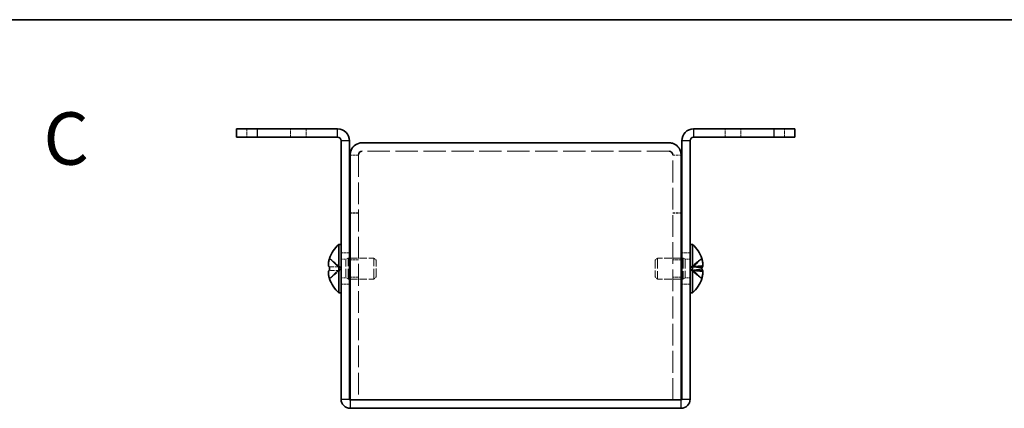
# Model space of a CAD drawing. Units: millimetres. Extents: x 22 to 1801, y 12 to 434.
# Drawn here: x 154 to 295, y 378 to 434 of the extents above; entities that cross this region are included whole.
import ezdxf
from ezdxf.enums import TextEntityAlignment as Align

# ---------------------------------------------------------------- set-up
doc = ezdxf.new("R2010")
doc.units = ezdxf.units.MM
doc.header["$LTSCALE"] = 1.5
doc.linetypes.add('DASHED', pattern=[0.2067, 0.1654, -0.0413])
for name, color, linetype, lineweight in [('Border (ISO)', 7, 'Continuous', 35), ('Hidden (ISO)', 7, 'DASHED', 18), ('Hidden Narrow (ISO)', 7, 'DASHED', 18), ('Symbol (ISO)', 7, 'Continuous', 18), ('Visible (ISO)', 7, 'Continuous', 35), ('Visible Narrow (ISO)', 7, 'Continuous', 25)]:
    doc.layers.add(name, color=color, linetype=linetype, lineweight=lineweight)
doc.styles.add('文字スタイル77', font='arialbd.ttf')

# ---------------------------------------------------------------- blocks, each defined once
blk = doc.blocks.new('図面枠 tk図枠')
at = {"layer": 'Border (ISO)'}
blk.add_line((14.5, 289), (405.5, 289), dxfattribs=at)

msp = doc.modelspace()

# ---------------------------------------------------------------- linework, layer by layer
at = {"layer": 'Hidden (ISO)', "ltscale": 1.523657}
for p, q in [((186.393, 417.875), (186.393, 416.675)), ((194.893, 417.875), (194.893, 416.675)), ((254.893, 416.675), (254.893, 417.875)), ((263.393, 416.675), (263.393, 417.875)), ((202.393, 414.105), (201.193, 414.105)), ((247.393, 414.105), (248.593, 414.105)), ((202.393, 405.875), (201.193, 405.875)), ((202.393, 405.805), (201.193, 405.805)), ((247.393, 405.875), (248.593, 405.875)), ((247.393, 405.805), (248.593, 405.805)), ((201.093, 400.125), (199.893, 400.125)), ((249.893, 400.125), (248.693, 400.125)), ((202.393, 399.105), (201.193, 399.105)), ((248.593, 399.105), (247.393, 399.105)), ((202.393, 396.646), (201.193, 396.646)), ((248.593, 396.646), (247.393, 396.646)), ((201.093, 395.625), (199.893, 395.625)), ((249.893, 395.625), (248.693, 395.625))]:
    msp.add_line(p, q, dxfattribs=at)
at = {"layer": 'Hidden (ISO)', "ltscale": 0.102747}
for p, q in [((202.393, 414.162), (202.393, 414.105)), ((247.393, 414.162), (247.393, 414.105))]:
    msp.add_line(p, q, dxfattribs=at)
at = {"layer": 'Hidden (ISO)', "ltscale": 12.553276}
for p, q in [((202.393, 414.105), (202.393, 379.075)), ((247.393, 379.075), (247.393, 414.105))]:
    msp.add_line(p, q, dxfattribs=at)
at = {"layer": 'Hidden (ISO)', "ltscale": 12.901145}
msp.add_line((246.893, 414.675), (202.893, 414.675), dxfattribs=at)
at = {"layer": 'Hidden (ISO)', "ltscale": 2.411811}
for p, q in [((199.712, 398.129), (198.233, 399.321)), ((250.074, 398.097), (251.553, 399.281)), ((250.074, 398.128), (251.553, 398.128)), ((250.074, 397.654), (251.553, 396.47)), ((250.074, 397.622), (251.553, 396.43)), ((250.074, 397.595), (251.553, 397.455))]:
    msp.add_line(p, q, dxfattribs=at)
at = {"layer": 'Hidden (ISO)', "ltscale": 0.880219}
for p, q in [((199.893, 399.213), (200.586, 399.213)), ((249.893, 399.213), (249.2, 399.213)), ((199.893, 396.538), (200.586, 396.538)), ((249.893, 396.538), (249.2, 396.538))]:
    msp.add_line(p, q, dxfattribs=at)
at = {"layer": 'Hidden (ISO)', "ltscale": 0.440662}
for p, q in [((200.586, 399.213), (200.893, 399.375)), ((249.2, 399.213), (248.893, 399.375)), ((200.586, 396.538), (200.893, 396.375)), ((249.2, 396.538), (248.893, 396.375))]:
    msp.add_line(p, q, dxfattribs=at)
at = {"layer": 'Hidden (ISO)', "ltscale": 5.335438}
for p, q in [((200.586, 396.538), (200.586, 399.213)), ((249.2, 399.213), (249.2, 396.538))]:
    msp.add_line(p, q, dxfattribs=at)
at = {"layer": 'Hidden (ISO)', "ltscale": 5.983681}
for p, q in [((200.893, 396.375), (200.893, 399.375)), ((204.586, 396.375), (204.586, 399.375)), ((245.2, 399.375), (245.2, 396.375)), ((248.893, 399.375), (248.893, 396.375))]:
    msp.add_line(p, q, dxfattribs=at)
at = {"layer": 'Hidden (ISO)', "ltscale": 0.25386}
for p, q in [((200.893, 399.375), (201.093, 399.375)), ((248.893, 399.375), (248.693, 399.375)), ((200.893, 396.375), (201.093, 396.375)), ((248.893, 396.375), (248.693, 396.375))]:
    msp.add_line(p, q, dxfattribs=at)
at = {"layer": 'Hidden (ISO)', "ltscale": 4.308673}
for p, q in [((201.193, 399.375), (204.586, 399.375)), ((248.593, 399.375), (245.2, 399.375)), ((201.193, 396.375), (204.586, 396.375)), ((248.593, 396.375), (245.2, 396.375))]:
    msp.add_line(p, q, dxfattribs=at)
at = {"layer": 'Hidden (ISO)', "ltscale": 0.550706}
for p, q in [((204.893, 399.069), (204.586, 399.375)), ((244.893, 399.069), (245.2, 399.375)), ((204.893, 396.682), (204.586, 396.375)), ((244.893, 396.682), (245.2, 396.375))]:
    msp.add_line(p, q, dxfattribs=at)
at = {"layer": 'Hidden (ISO)', "ltscale": 2.411318}
for p, q in [((251.553, 399.34), (250.074, 398.157)), ((251.553, 399.321), (250.074, 398.129)), ((198.233, 398.128), (199.712, 398.128)), ((250.074, 398.156), (251.553, 398.296)), ((251.553, 397.957), (250.074, 398.096)), ((251.553, 397.794), (250.074, 397.654)), ((199.712, 397.623), (198.233, 397.623)), ((198.233, 396.43), (199.712, 397.622)), ((251.553, 397.623), (250.074, 397.623)), ((251.553, 396.41), (250.074, 397.594))]:
    msp.add_line(p, q, dxfattribs=at)
at = {"layer": 'Hidden (ISO)', "ltscale": 0.215134}
for p, q in [((251.558, 399.325), (251.553, 399.321)), ((251.553, 396.43), (251.558, 396.426))]:
    msp.add_line(p, q, dxfattribs=at)
at = {"layer": 'Hidden (ISO)', "ltscale": 0.000392918}
for p, q in [((199.712, 398.128), (199.712, 398.128)), ((250.074, 398.129), (250.074, 398.129))]:
    msp.add_line(p, q, dxfattribs=at)
at = {"layer": 'Hidden (ISO)', "ltscale": 0.641148}
for p, q in [((199.713, 398.128), (199.713, 397.623)), ((250.073, 397.654), (250.073, 398.156)), ((250.073, 397.595), (250.073, 397.654))]:
    msp.add_line(p, q, dxfattribs=at)
at = {"layer": 'Hidden (ISO)', "ltscale": 4.760098}
for p, q in [((204.893, 396.682), (204.893, 399.069)), ((244.893, 399.069), (244.893, 396.682))]:
    msp.add_line(p, q, dxfattribs=at)
at = {"layer": 'Hidden (ISO)', "ltscale": 0.062156}
for p, q in [((251.568, 398.128), (251.553, 398.128)), ((251.553, 397.623), (251.568, 397.623))]:
    msp.add_line(p, q, dxfattribs=at)
at = {"layer": 'Hidden (ISO)', "ltscale": 0.000392938}
msp.add_line((199.712, 397.622), (199.712, 397.622), dxfattribs=at)
at = {"layer": 'Hidden (ISO)', "ltscale": 0.062156}
for start, end in [(17.72999, 18.34159), (341.65841, 342.27001)]:
    msp.add_arc((247.193, 397.875), 4.593, start, end, dxfattribs=at)
at = {"layer": 'Hidden (ISO)', "ltscale": 0.43172}
for centre, major_axis, ratio, start_param, end_param in [((248.204, 396.63), (3.345, 2.715), 0.091274, 6.1505948, 6.2295211), ((248.204, 398.022), (0.62, -4.264), 0.7731659, 1.3262323, 1.4051586)]:
    msp.add_ellipse(centre, major_axis=major_axis, ratio=ratio, start_param=start_param, end_param=end_param, dxfattribs=at)
at = {"layer": 'Hidden (ISO)', "ltscale": 0.062156}
for centre, ratio, start_param, end_param in [((247.193, 397.846), 0.9931038, 0.3094467, 0.3201211), ((247.193, 397.625), 0.1172382, 5.9630642, 5.9737386)]:
    msp.add_ellipse(centre, major_axis=(4.593, 0), ratio=ratio, start_param=start_param, end_param=end_param, dxfattribs=at)
at = {"layer": 'Hidden (ISO)', "ltscale": 0.215134}
for start_param, end_param in [(4.7316853, 4.7710248), (4.6537531, 4.6930927)]:
    msp.add_ellipse((248.204, 397.875), major_axis=(0, 4.309), ratio=0.7785348, start_param=start_param, end_param=end_param, dxfattribs=at)
at = {"layer": 'Hidden (ISO)', "ltscale": 0.020486}
for centre, ratio in [((247.193, 398.126), 0.1172382), ((247.193, 397.846), 0.9931038)]:
    msp.add_ellipse(centre, major_axis=(4.593, 0), ratio=ratio, start_param=5.9630642, end_param=5.9665939, dxfattribs=at)
at = {"layer": 'Hidden (ISO)', "ltscale": 0.103611}
for centre, major_axis, ratio, start_param, end_param in [((248.204, 398.022), (0.62, -4.264), 0.7731659, 1.4245481, 1.443504), ((248.204, 399.121), (3.345, -2.715), 0.091274, 0.0153188, 0.0342747)]:
    msp.add_ellipse(centre, major_axis=major_axis, ratio=ratio, start_param=start_param, end_param=end_param, dxfattribs=at)
at = {"layer": 'Hidden (ISO)', "ltscale": 0.55799}
msp.add_open_spline([(198.218, 399.274), (198.193, 399.197), (198.171, 399.118), (198.136, 398.979), (198.123, 398.918), (198.112, 398.859)], degree=3, knots=[0, 0, 0, 0, 0.024326161, 0.024326161, 0.043790097, 0.043790097, 0.043790097, 0.043790097], dxfattribs=at)
at = {"layer": 'Hidden (ISO)', "ltscale": 1.094623}
msp.add_open_spline([(251.568, 399.274), (251.593, 399.197), (251.615, 399.118), (251.654, 398.96), (251.671, 398.879), (251.697, 398.73), (251.713, 398.619), (251.716, 398.505)], degree=3, knots=[0, 0, 0, 0, 0.024326161, 0.024326161, 0.0500119, 0.0500119, 0.074003323, 0.074003323, 0.074003323, 0.074003323], dxfattribs=at)
at = {"layer": 'Hidden (ISO)', "ltscale": 1.094177}
msp.add_open_spline([(251.716, 398.505), (251.713, 398.604), (251.7, 398.707), (251.671, 398.879), (251.655, 398.959), (251.615, 399.118), (251.593, 399.197), (251.568, 399.274)], degree=3, knots=[0.079195008, 0.079195008, 0.079195008, 0.079195008, 0.099663191, 0.099663191, 0.116461181, 0.116461181, 0.1321878, 0.1321878, 0.1321878, 0.1321878], dxfattribs=at)
at = {"layer": 'Hidden (ISO)', "ltscale": 1.031977}
msp.add_open_spline([(251.714, 398.476), (251.71, 398.571), (251.698, 398.666), (251.671, 398.834), (251.655, 398.917), (251.615, 399.079), (251.593, 399.158), (251.568, 399.235)], degree=3, knots=[0.081720091, 0.081720091, 0.081720091, 0.081720091, 0.099663191, 0.099663191, 0.116461181, 0.116461181, 0.1321878, 0.1321878, 0.1321878, 0.1321878], dxfattribs=at)
at = {"layer": 'Hidden (ISO)', "ltscale": 0.315154}
msp.add_open_spline([(198.081, 398.66), (198.075, 398.6), (198.07, 398.534), (198.07, 398.468), (198.07, 398.468), (198.07, 398.467)], degree=3, knots=[0.062727066, 0.062727066, 0.062727066, 0.062727066, 0.076589111, 0.076589111, 0.076597726, 0.076597726, 0.076597726, 0.076597726], dxfattribs=at)
at = {"layer": 'Hidden (ISO)', "ltscale": 0.28662}
msp.add_open_spline([(198.081, 398.312), (198.087, 398.281), (198.094, 398.256), (198.105, 398.226), (198.108, 398.217), (198.112, 398.21)], degree=3, knots=[0.089782917, 0.089782917, 0.089782917, 0.089782917, 0.099663191, 0.099663191, 0.103765812, 0.103765812, 0.103765812, 0.103765812], dxfattribs=at)
at = {"layer": 'Hidden (ISO)', "ltscale": 0.047183}
msp.add_open_spline([(250.112, 398.157), (250.099, 398.157), (250.087, 398.157), (250.074, 398.157)], degree=3, dxfattribs=at)
at = {"layer": 'Hidden (ISO)', "ltscale": 2.229058}
msp.add_open_spline([(251.553, 398.28), (251.492, 398.276), (251.434, 398.271), (251.236, 398.253), (251.1, 398.238), (250.837, 398.209), (250.71, 398.195), (250.507, 398.176), (250.436, 398.171), (250.283, 398.161), (250.198, 398.157), (250.111, 398.156)], degree=3, knots=[0.00650958, 0.00650958, 0.00650958, 0.00650958, 0.02804814, 0.02804814, 0.08192221, 0.08192221, 0.13074032, 0.13074032, 0.1557206, 0.1557206, 0.18184089, 0.18184089, 0.18184089, 0.18184089], dxfattribs=at)
at = {"layer": 'Hidden (ISO)', "ltscale": 1.160004}
msp.add_open_spline([(251.568, 398.128), (251.593, 398.128), (251.615, 398.137), (251.654, 398.171), (251.671, 398.198), (251.698, 398.271), (251.716, 398.34), (251.716, 398.467), (251.716, 398.467), (251.716, 398.467)], degree=3, knots=[0, 0, 0, 0, 0.024326161, 0.024326161, 0.0500119, 0.0500119, 0.076589111, 0.076589111, 0.076597726, 0.076597726, 0.076597726, 0.076597726], dxfattribs=at)
at = {"layer": 'Hidden (ISO)', "ltscale": 1.09744}
for points in [[(251.716, 398.433), (251.713, 398.342), (251.701, 398.279), (251.671, 398.198), (251.655, 398.171), (251.615, 398.137), (251.593, 398.128), (251.568, 398.128)], [(251.716, 397.248), (251.713, 397.148), (251.701, 397.044), (251.671, 396.872), (251.655, 396.792), (251.615, 396.633), (251.593, 396.554), (251.568, 396.477)]]:
    msp.add_open_spline(points, degree=3, knots=[0.07906455, 0.07906455, 0.07906455, 0.07906455, 0.099663191, 0.099663191, 0.116461181, 0.116461181, 0.1321878, 0.1321878, 0.1321878, 0.1321878], dxfattribs=at)
at = {"layer": 'Hidden (ISO)', "ltscale": 0.028271}
msp.add_open_spline([(250.096, 397.594), (250.089, 397.594), (250.082, 397.594), (250.074, 397.594)], degree=3, dxfattribs=at)
at = {"layer": 'Hidden (ISO)', "ltscale": 2.330473}
msp.add_open_spline([(250.096, 397.595), (250.122, 397.594), (250.148, 397.594), (250.229, 397.592), (250.282, 397.59), (250.408, 397.582), (250.479, 397.577), (250.684, 397.559), (250.812, 397.545), (251.158, 397.507), (251.363, 397.481), (251.61, 397.468)], degree=3, knots=[0, 0, 0, 0, 0.00775892, 0.00775892, 0.02469051, 0.02469051, 0.04917752, 0.04917752, 0.09846597, 0.09846597, 0.18329389, 0.18329389, 0.18329389, 0.18329389], dxfattribs=at)
at = {"layer": 'Hidden (ISO)', "ltscale": 1.097866}
msp.add_open_spline([(251.568, 397.623), (251.593, 397.623), (251.615, 397.614), (251.654, 397.579), (251.671, 397.553), (251.697, 397.483), (251.713, 397.423), (251.716, 397.317)], degree=3, knots=[0, 0, 0, 0, 0.024326161, 0.024326161, 0.0500119, 0.0500119, 0.074134794, 0.074134794, 0.074134794, 0.074134794], dxfattribs=at)
at = {"layer": 'Hidden (ISO)', "ltscale": 2.319813}
msp.add_open_spline([(251.568, 396.477), (251.592, 396.554), (251.615, 396.632), (251.654, 396.791), (251.671, 396.871), (251.702, 397.054), (251.716, 397.172), (251.716, 397.412), (251.697, 397.482), (251.671, 397.553), (251.654, 397.58), (251.615, 397.614), (251.592, 397.623), (251.568, 397.623)], degree=3, knots=[0, 0, 0, 0, 0.02425367, 0.02425367, 0.05014164, 0.05014164, 0.0857031, 0.0857031, 0.12716548, 0.12716548, 0.1688502, 0.1688502, 0.20834803, 0.20834803, 0.20834803, 0.20834803], dxfattribs=at)
at = {"layer": 'Hidden (ISO)', "ltscale": 1.033764}
msp.add_open_spline([(251.714, 397.276), (251.71, 397.34), (251.698, 397.382), (251.671, 397.437), (251.655, 397.455), (251.615, 397.47), (251.593, 397.47), (251.568, 397.461)], degree=3, knots=[0.081646523, 0.081646523, 0.081646523, 0.081646523, 0.099663191, 0.099663191, 0.116461181, 0.116461181, 0.1321878, 0.1321878, 0.1321878, 0.1321878], dxfattribs=at)
at = {"layer": 'Hidden Narrow (ISO)', "ltscale": 1.523657}
for p, q in [((192.643, 416.675), (192.643, 417.875)), ((257.143, 416.675), (257.143, 417.875))]:
    msp.add_line(p, q, dxfattribs=at)
at = {"layer": 'Hidden Narrow (ISO)', "ltscale": 2.430471}
for points in [[(198.218, 399.274), (198.336, 399.22), (198.441, 399.136), (198.538, 399.048), (198.599, 398.993), (198.658, 398.935), (198.715, 398.876), (198.763, 398.826), (198.81, 398.777), (198.857, 398.727), (198.971, 398.609), (199.086, 398.487), (199.223, 398.369), (199.243, 398.351), (199.264, 398.334), (199.285, 398.317), (199.397, 398.229), (199.515, 398.159), (199.634, 398.136), (199.658, 398.132), (199.685, 398.129), (199.712, 398.128)], [(251.568, 399.274), (251.449, 399.22), (251.345, 399.136), (251.248, 399.048), (251.187, 398.993), (251.128, 398.935), (251.071, 398.876), (251.023, 398.826), (250.976, 398.777), (250.928, 398.727), (250.815, 398.609), (250.7, 398.487), (250.563, 398.369), (250.543, 398.351), (250.522, 398.334), (250.5, 398.317), (250.389, 398.229), (250.271, 398.159), (250.152, 398.136), (250.128, 398.132), (250.101, 398.129), (250.074, 398.128)], [(251.568, 399.235), (251.449, 399.181), (251.345, 399.098), (251.248, 399.011), (251.187, 398.956), (251.128, 398.898), (251.071, 398.839), (251.023, 398.79), (250.976, 398.741), (250.928, 398.692), (250.815, 398.574), (250.7, 398.453), (250.563, 398.336), (250.543, 398.318), (250.522, 398.301), (250.5, 398.285), (250.389, 398.197), (250.271, 398.127), (250.152, 398.105), (250.128, 398.1), (250.101, 398.097), (250.074, 398.096)], [(198.218, 396.477), (198.336, 396.531), (198.441, 396.615), (198.538, 396.703), (198.599, 396.758), (198.658, 396.816), (198.715, 396.875), (198.763, 396.925), (198.81, 396.974), (198.857, 397.023), (198.971, 397.142), (199.086, 397.264), (199.223, 397.382), (199.243, 397.4), (199.264, 397.417), (199.285, 397.434), (199.397, 397.522), (199.515, 397.592), (199.634, 397.615), (199.658, 397.619), (199.685, 397.622), (199.712, 397.623)], [(251.568, 396.516), (251.449, 396.57), (251.345, 396.653), (251.248, 396.74), (251.187, 396.795), (251.128, 396.853), (251.071, 396.912), (251.023, 396.961), (250.976, 397.01), (250.928, 397.059), (250.815, 397.177), (250.7, 397.298), (250.563, 397.415), (250.543, 397.433), (250.522, 397.45), (250.5, 397.466), (250.389, 397.554), (250.271, 397.624), (250.152, 397.646), (250.128, 397.651), (250.101, 397.654), (250.074, 397.654)], [(251.568, 396.477), (251.449, 396.531), (251.345, 396.615), (251.248, 396.703), (251.187, 396.758), (251.128, 396.816), (251.071, 396.875), (251.023, 396.925), (250.976, 396.974), (250.928, 397.023), (250.815, 397.142), (250.7, 397.264), (250.563, 397.382), (250.543, 397.4), (250.522, 397.417), (250.5, 397.434), (250.389, 397.522), (250.271, 397.592), (250.152, 397.615), (250.128, 397.619), (250.101, 397.622), (250.074, 397.623)]]:
    msp.add_open_spline(points, degree=3, knots=[0, 0, 0, 0, 0.03909132, 0.03909132, 0.03909132, 0.0637122, 0.0637122, 0.0637122, 0.08441983, 0.08441983, 0.08441983, 0.13424534, 0.13424534, 0.13424534, 0.14179205, 0.14179205, 0.14179205, 0.18177504, 0.18177504, 0.18177504, 0.1897855, 0.1897855, 0.1897855, 0.1897855], dxfattribs=at)
at = {"layer": 'Hidden Narrow (ISO)', "ltscale": 2.430132}
for points in [[(199.712, 398.129), (199.57, 398.129), (199.428, 398.205), (199.286, 398.317), (199.143, 398.43), (199.001, 398.579), (198.859, 398.728), (198.752, 398.84), (198.645, 398.952), (198.538, 399.049), (198.432, 399.145), (198.325, 399.225), (198.218, 399.274)], [(250.074, 398.129), (250.216, 398.129), (250.358, 398.205), (250.5, 398.317), (250.643, 398.43), (250.785, 398.579), (250.927, 398.728), (251.034, 398.84), (251.141, 398.952), (251.248, 399.049), (251.354, 399.145), (251.461, 399.225), (251.568, 399.274)], [(250.074, 397.654), (250.216, 397.654), (250.358, 397.663), (250.5, 397.676), (250.643, 397.69), (250.785, 397.707), (250.927, 397.725), (251.034, 397.738), (251.141, 397.751), (251.248, 397.762), (251.354, 397.773), (251.461, 397.783), (251.568, 397.789)]]:
    msp.add_open_spline(points, degree=3, knots=[-0.114803, -0.114803, -0.114803, -0.114803, -0.07218982, -0.07218982, -0.07218982, -0.02948864, -0.02948864, -0.02948864, 0.00253725, 0.00253725, 0.00253725, 0.03456313, 0.03456313, 0.03456313, 0.03456313], dxfattribs=at)
at = {"layer": 'Hidden Narrow (ISO)', "ltscale": 2.429665}
for points in [[(250.074, 398.157), (250.145, 398.157), (250.216, 398.176), (250.287, 398.209), (250.322, 398.225), (250.358, 398.245), (250.394, 398.268), (250.5, 398.336), (250.607, 398.43), (250.714, 398.534), (250.856, 398.674), (250.998, 398.831), (251.141, 398.97), (251.212, 399.039), (251.283, 399.104), (251.354, 399.16), (251.39, 399.188), (251.426, 399.213), (251.461, 399.236), (251.497, 399.258), (251.532, 399.278), (251.568, 399.294)], [(199.711, 397.622), (199.641, 397.622), (199.57, 397.602), (199.499, 397.569), (199.463, 397.553), (199.428, 397.533), (199.392, 397.51), (199.286, 397.441), (199.179, 397.347), (199.072, 397.242), (198.93, 397.102), (198.787, 396.943), (198.645, 396.803), (198.574, 396.733), (198.503, 396.668), (198.432, 396.612), (198.396, 396.584), (198.36, 396.558), (198.325, 396.536), (198.289, 396.513), (198.254, 396.493), (198.218, 396.477)], [(250.074, 397.622), (250.145, 397.622), (250.216, 397.602), (250.287, 397.569), (250.322, 397.553), (250.358, 397.533), (250.394, 397.51), (250.5, 397.441), (250.607, 397.347), (250.714, 397.242), (250.856, 397.102), (250.998, 396.943), (251.141, 396.803), (251.212, 396.733), (251.283, 396.668), (251.354, 396.612), (251.39, 396.584), (251.426, 396.558), (251.461, 396.536), (251.497, 396.513), (251.532, 396.493), (251.568, 396.477)]]:
    msp.add_open_spline(points, degree=3, knots=[-0.114803, -0.114803, -0.114803, -0.114803, -0.09354042, -0.09354042, -0.09354042, -0.08286512, -0.08286512, -0.08286512, -0.05083924, -0.05083924, -0.05083924, -0.00813805, -0.00813805, -0.00813805, 0.01321254, 0.01321254, 0.01321254, 0.02388784, 0.02388784, 0.02388784, 0.03456313, 0.03456313, 0.03456313, 0.03456313], dxfattribs=at)
at = {"layer": 'Hidden Narrow (ISO)', "ltscale": 2.416051}
msp.add_open_spline([(250.074, 398.096), (250.216, 398.096), (250.358, 398.088), (250.5, 398.074), (250.643, 398.061), (250.785, 398.044), (250.927, 398.026), (251.034, 398.013), (251.141, 398), (251.248, 397.989), (251.351, 397.978), (251.454, 397.969), (251.558, 397.963)], degree=3, knots=[-0.114803, -0.114803, -0.114803, -0.114803, -0.07218982, -0.07218982, -0.07218982, -0.02948864, -0.02948864, -0.02948864, 0.00253725, 0.00253725, 0.00253725, 0.03355915, 0.03355915, 0.03355915, 0.03355915], dxfattribs=at)
at = {"layer": 'Hidden Narrow (ISO)', "ltscale": 2.361581}
msp.add_open_spline([(251.553, 398.289), (251.522, 398.288), (251.492, 398.286), (251.461, 398.283), (251.426, 398.281), (251.39, 398.278), (251.354, 398.274), (251.283, 398.268), (251.212, 398.26), (251.141, 398.252), (250.998, 398.236), (250.856, 398.217), (250.714, 398.201), (250.607, 398.188), (250.5, 398.177), (250.394, 398.169), (250.358, 398.166), (250.322, 398.164), (250.287, 398.162), (250.228, 398.159), (250.17, 398.157), (250.112, 398.157)], degree=3, knots=[-0.03307389, -0.03307389, -0.03307389, -0.03307389, -0.02388784, -0.02388784, -0.02388784, -0.01321254, -0.01321254, -0.01321254, 0.00813805, 0.00813805, 0.00813805, 0.05083924, 0.05083924, 0.05083924, 0.08286512, 0.08286512, 0.08286512, 0.09354042, 0.09354042, 0.09354042, 0.11107655, 0.11107655, 0.11107655, 0.11107655], dxfattribs=at)
at = {"layer": 'Hidden Narrow (ISO)', "ltscale": 2.411405}
msp.add_open_spline([(250.074, 397.594), (250.216, 397.594), (250.358, 397.518), (250.5, 397.407), (250.643, 397.295), (250.785, 397.147), (250.927, 396.999), (251.034, 396.888), (251.141, 396.776), (251.248, 396.681), (251.35, 396.589), (251.452, 396.512), (251.555, 396.463)], degree=3, knots=[-0.114803, -0.114803, -0.114803, -0.114803, -0.07218982, -0.07218982, -0.07218982, -0.02948864, -0.02948864, -0.02948864, 0.00253725, 0.00253725, 0.00253725, 0.03322944, 0.03322944, 0.03322944, 0.03322944], dxfattribs=at)
at = {"layer": 'Hidden Narrow (ISO)', "ltscale": 2.402099}
msp.add_open_spline([(251.568, 397.461), (251.449, 397.467), (251.345, 397.477), (251.248, 397.487), (251.187, 397.494), (251.128, 397.5), (251.071, 397.507), (251.023, 397.513), (250.976, 397.519), (250.928, 397.525), (250.815, 397.539), (250.7, 397.553), (250.563, 397.567), (250.543, 397.569), (250.522, 397.571), (250.5, 397.573), (250.389, 397.583), (250.271, 397.591), (250.152, 397.594), (250.135, 397.594), (250.116, 397.595), (250.096, 397.594)], degree=3, knots=[0, 0, 0, 0, 0.03909132, 0.03909132, 0.03909132, 0.0637122, 0.0637122, 0.0637122, 0.08441983, 0.08441983, 0.08441983, 0.13424534, 0.13424534, 0.13424534, 0.14179205, 0.14179205, 0.14179205, 0.18177504, 0.18177504, 0.18177504, 0.18757228, 0.18757228, 0.18757228, 0.18757228], dxfattribs=at)
at = {"layer": 'Visible (ISO)'}
for p, q in [((184.893, 417.875), (187.893, 417.875)), ((184.893, 417.875), (184.893, 416.675)), ((199.393, 417.875), (187.893, 417.875)), ((261.893, 417.875), (250.393, 417.875)), ((261.893, 417.875), (264.893, 417.875)), ((264.893, 416.675), (264.893, 417.875)), ((187.893, 416.675), (184.893, 416.675)), ((187.893, 416.675), (199.393, 416.675)), ((199.893, 416.175), (199.893, 379.175)), ((201.093, 416.175), (201.093, 379.175)), ((248.693, 416.175), (248.693, 379.175)), ((249.893, 379.175), (249.893, 416.175)), ((261.893, 416.675), (250.393, 416.675)), ((264.893, 416.675), (261.893, 416.675)), ((202.893, 415.875), (246.893, 415.875)), ((201.193, 414.175), (201.193, 414.105)), ((201.193, 379.075), (201.193, 414.105)), ((202.393, 414.175), (202.393, 414.162)), ((247.393, 414.175), (247.393, 414.162)), ((248.593, 414.105), (248.593, 414.175)), ((248.593, 414.105), (248.593, 379.075)), ((199.55, 394.425), (199.55, 401.325)), ((199.55, 401.325), (199.893, 401.325)), ((250.236, 401.325), (249.893, 401.325)), ((250.236, 401.325), (250.236, 394.425)), ((198.233, 399.321), (198.227, 399.325)), ((201.093, 399.375), (201.193, 399.375)), ((248.693, 399.375), (248.593, 399.375)), ((251.558, 399.325), (251.558, 399.325)), ((198.233, 398.128), (198.218, 398.128)), ((198.218, 397.623), (198.233, 397.623)), ((198.227, 396.425), (198.233, 396.43)), ((201.093, 396.375), (201.193, 396.375)), ((248.693, 396.375), (248.593, 396.375)), ((251.558, 396.426), (251.558, 396.425)), ((199.55, 394.425), (199.893, 394.425)), ((250.236, 394.425), (249.893, 394.425)), ((248.593, 379.075), (201.193, 379.075)), ((246.893, 379.075), (202.893, 379.075)), ((201.193, 377.875), (248.593, 377.875))]:
    msp.add_line(p, q, dxfattribs=at)
for centre, radius, start, end in [((199.393, 416.175), 1.7, 0, 90), ((250.393, 416.175), 1.7, 90, 180), ((199.393, 416.175), 0.5, 0, 90), ((250.393, 416.175), 0.5, 90, 180), ((202.593, 397.875), 4.6, 131.40962, 161.62606), ((247.193, 397.875), 4.6, 18.47799, 48.59038), ((202.593, 397.875), 4.593, 161.65841, 162.27001), ((247.193, 397.875), 4.6, 18.37394, 18.47799), ((202.593, 397.875), 4.593, 197.72999, 198.34159), ((202.593, 397.875), 4.6, 198.37394, 228.59038), ((247.193, 397.875), 4.6, 311.40962, 341.52201), ((247.193, 397.875), 4.6, 341.52201, 341.62606), ((201.193, 379.175), 1.3, 180, 270), ((201.193, 379.175), 0.1, 180, 270), ((248.593, 379.175), 1.3, 270, 0), ((248.593, 379.175), 0.1, 270, 0)]:
    msp.add_arc(centre, radius, start, end, dxfattribs=at)
for centre, major_axis, ratio, start_param, end_param in [((247.193, 397.905), (4.593, 0), 0.9931038, 0.3094467, 0.3201211), ((248.204, 396.63), (3.345, 2.715), 0.091274, 6.2295211, 6.2678665), ((201.582, 397.875), (0, -4.309), 0.7785348, 4.6537531, 4.7710248), ((248.204, 397.728), (0.62, 4.264), 0.7731659, 4.8396813, 4.956953), ((247.193, 398.126), (4.593, 0), 0.1172382, 0.3094467, 0.3201211), ((247.193, 397.625), (4.593, 0), 0.1172382, 0.3094467, 0.3201211), ((248.204, 398.022), (0.62, -4.264), 0.7731659, 1.4051586, 1.4245481), ((247.193, 398.126), (4.593, 0), 0.1172382, 5.9665939, 5.9737386), ((248.204, 397.875), (0, 4.309), 0.7785348, 4.6930927, 4.7316853), ((247.193, 397.905), (4.593, 0), 0.9931038, 5.9630642, 5.9737386), ((248.204, 399.121), (3.345, -2.715), 0.091274, 0.0342747, 0.1325905), ((247.193, 397.846), (4.593, 0), 0.9931038, 5.9665939, 5.9737386)]:
    msp.add_ellipse(centre, major_axis=major_axis, ratio=ratio, start_param=start_param, end_param=end_param, dxfattribs=at)
for points, knots in [([(202.893, 415.875), (202.223, 415.875), (201.573, 415.439), (201.319, 414.818), (201.236, 414.615), (201.193, 414.395), (201.193, 414.175)], [0, 0, 0, 0, 1.1829099, 1.1829099, 1.1829099, 1.5707963, 1.5707963, 1.5707963, 1.5707963]), ([(248.593, 414.175), (248.593, 414.846), (248.156, 415.496), (247.536, 415.749), (247.332, 415.832), (247.113, 415.875), (246.893, 415.875)], [0, 0, 0, 0, 1.1829099, 1.1829099, 1.1829099, 1.5707963, 1.5707963, 1.5707963, 1.5707963]), ([(198.218, 398.128), (198.193, 398.128), (198.171, 398.137), (198.132, 398.171), (198.115, 398.198), (198.088, 398.271), (198.07, 398.34), (198.07, 398.578), (198.083, 398.695), (198.114, 398.879), (198.131, 398.959), (198.171, 399.118), (198.193, 399.197), (198.218, 399.274)], [0, 0, 0, 0, 0.02432616, 0.02432616, 0.0500119, 0.0500119, 0.07658911, 0.07658911, 0.09966319, 0.09966319, 0.11646118, 0.11646118, 0.1321878, 0.1321878, 0.1321878, 0.1321878]), ([(251.568, 399.294), (251.592, 399.218), (251.615, 399.141), (251.654, 398.987), (251.671, 398.911), (251.702, 398.739), (251.716, 398.631), (251.716, 398.42), (251.697, 398.366), (251.671, 398.314), (251.654, 398.296), (251.615, 398.281), (251.592, 398.281), (251.568, 398.29)], [0, 0, 0, 0, 0.02425367, 0.02425367, 0.05014164, 0.05014164, 0.0857031, 0.0857031, 0.12716548, 0.12716548, 0.1688502, 0.1688502, 0.20834803, 0.20834803, 0.20834803, 0.20834803]), ([(198.112, 398.859), (198.108, 398.839), (198.105, 398.821), (198.095, 398.764), (198.088, 398.715), (198.081, 398.66)], [0.043790097, 0.043790097, 0.043790097, 0.043790097, 0.0500119, 0.0500119, 0.062727066, 0.062727066, 0.062727066, 0.062727066]), ([(198.112, 398.21), (198.123, 398.186), (198.136, 398.167), (198.171, 398.137), (198.193, 398.128), (198.218, 398.128)], [0.103765812, 0.103765812, 0.103765812, 0.103765812, 0.116461181, 0.116461181, 0.1321878, 0.1321878, 0.1321878, 0.1321878]), ([(251.568, 397.962), (251.593, 397.971), (251.615, 397.989), (251.654, 398.042), (251.671, 398.078), (251.698, 398.169), (251.716, 398.253), (251.716, 398.421), (251.715, 398.448), (251.714, 398.476)], [0, 0, 0, 0, 0.024326161, 0.024326161, 0.0500119, 0.0500119, 0.076589111, 0.076589111, 0.081720091, 0.081720091, 0.081720091, 0.081720091]), ([(251.568, 397.789), (251.593, 397.78), (251.615, 397.762), (251.654, 397.709), (251.671, 397.672), (251.698, 397.582), (251.716, 397.498), (251.716, 397.235), (251.702, 397.109), (251.671, 396.917), (251.655, 396.834), (251.615, 396.672), (251.593, 396.593), (251.568, 396.516)], [0, 0, 0, 0, 0.02432616, 0.02432616, 0.0500119, 0.0500119, 0.07658911, 0.07658911, 0.09966319, 0.09966319, 0.11646118, 0.11646118, 0.1321878, 0.1321878, 0.1321878, 0.1321878]), ([(251.716, 398.505), (251.716, 398.492), (251.716, 398.48), (251.716, 398.456), (251.716, 398.444), (251.716, 398.433)], [0.0740033231, 0.0740033231, 0.0740033231, 0.0740033231, 0.0765891109, 0.0765891109, 0.0790645502, 0.0790645502, 0.0790645502, 0.0790645502]), ([(198.218, 397.623), (198.193, 397.623), (198.171, 397.614), (198.132, 397.579), (198.115, 397.553), (198.088, 397.48), (198.07, 397.411), (198.07, 397.173), (198.083, 397.056), (198.114, 396.872), (198.131, 396.792), (198.171, 396.633), (198.193, 396.554), (198.218, 396.477)], [0, 0, 0, 0, 0.02432616, 0.02432616, 0.0500119, 0.0500119, 0.07658911, 0.07658911, 0.09966319, 0.09966319, 0.11646118, 0.11646118, 0.1321878, 0.1321878, 0.1321878, 0.1321878]), ([(198.218, 396.477), (198.193, 396.554), (198.171, 396.632), (198.132, 396.791), (198.115, 396.871), (198.084, 397.054), (198.07, 397.172), (198.07, 397.412), (198.089, 397.482), (198.115, 397.553), (198.132, 397.58), (198.171, 397.614), (198.193, 397.623), (198.218, 397.623)], [0, 0, 0, 0, 0.02425367, 0.02425367, 0.05014164, 0.05014164, 0.0857031, 0.0857031, 0.12716548, 0.12716548, 0.1688502, 0.1688502, 0.20834803, 0.20834803, 0.20834803, 0.20834803]), ([(251.568, 396.457), (251.593, 396.533), (251.615, 396.611), (251.654, 396.764), (251.671, 396.841), (251.698, 396.988), (251.716, 397.107), (251.716, 397.239), (251.715, 397.259), (251.714, 397.276)], [0, 0, 0, 0, 0.024326161, 0.024326161, 0.0500119, 0.0500119, 0.076589111, 0.076589111, 0.081646523, 0.081646523, 0.081646523, 0.081646523]), ([(251.716, 397.317), (251.716, 397.307), (251.716, 397.295), (251.716, 397.272), (251.716, 397.26), (251.716, 397.248)], [0.0741347936, 0.0741347936, 0.0741347936, 0.0741347936, 0.0765891109, 0.0765891109, 0.0790645502, 0.0790645502, 0.0790645502, 0.0790645502])]:
    msp.add_open_spline(points, degree=3, knots=knots, dxfattribs=at)
for points in [[(202.893, 414.675), (202.631, 414.675), (202.393, 414.437), (202.393, 414.175)], [(246.893, 414.675), (247.155, 414.675), (247.393, 414.437), (247.393, 414.175)], [(198.07, 398.467), (198.07, 398.404), (198.074, 398.353), (198.081, 398.312)], [(251.61, 398.283), (251.591, 398.282), (251.572, 398.281), (251.553, 398.28)], [(251.716, 398.467), (251.716, 398.48), (251.716, 398.492), (251.716, 398.505)]]:
    msp.add_open_spline(points, degree=3, dxfattribs=at)
at = {"layer": 'Visible Narrow (ISO)'}
for p, q in [((187.893, 416.675), (187.893, 417.875)), ((199.393, 416.675), (199.393, 417.875)), ((250.393, 417.875), (250.393, 416.675)), ((261.893, 417.875), (261.893, 416.675)), ((201.093, 416.175), (199.893, 416.175)), ((249.893, 416.175), (248.693, 416.175)), ((199.893, 379.175), (201.093, 379.175)), ((201.193, 379.075), (201.193, 377.875)), ((248.593, 377.875), (248.593, 379.075)), ((248.693, 379.175), (249.893, 379.175))]:
    msp.add_line(p, q, dxfattribs=at)
for points in [[(251.568, 398.29), (251.563, 398.29), (251.558, 398.29), (251.553, 398.289)], [(251.558, 397.963), (251.561, 397.963), (251.564, 397.962), (251.568, 397.962)], [(251.555, 396.463), (251.559, 396.461), (251.563, 396.459), (251.568, 396.457)]]:
    msp.add_open_spline(points, degree=3, dxfattribs=at)

# ---------------------------------------------------------------- block references
at = {"xscale": 1.5, "yscale": 1.5, "zscale": 1.5}
msp.add_blockref('図面枠 tk図枠', (0, 0), dxfattribs=at)

# ---------------------------------------------------------------- texts
at = {"layer": 'Symbol (ISO)', "color": 7, "style": '文字スタイル77'}
msp.add_text('C', height=7.5, dxfattribs=at).set_placement((157.246, 416.493), align=Align.MIDDLE_LEFT)

doc.saveas('drawing.dxf')
